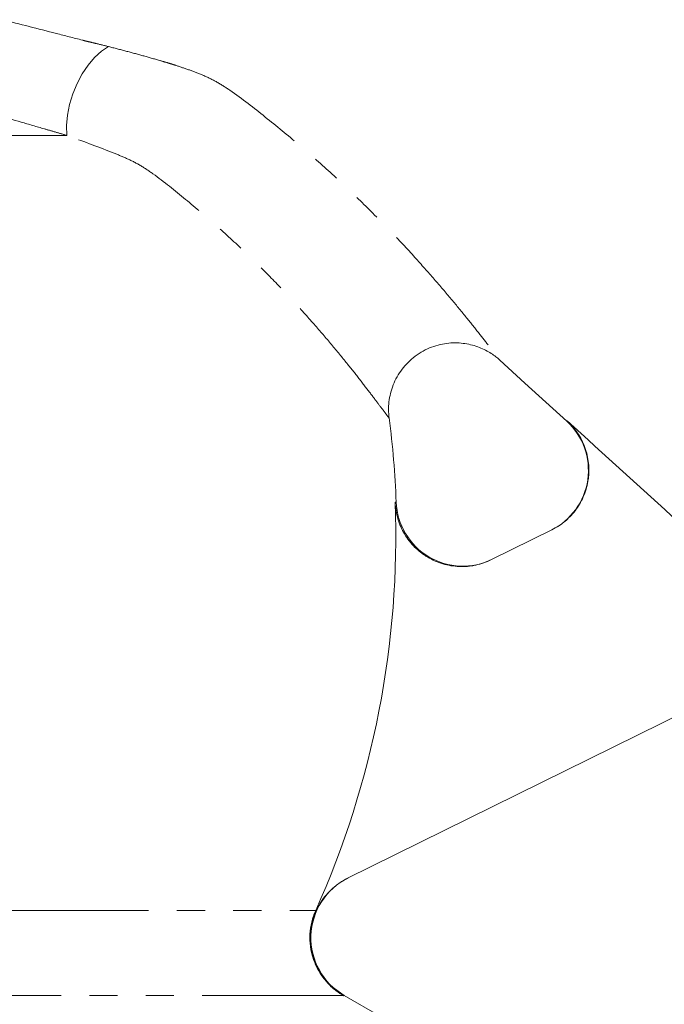
# Model space of a CAD drawing. Units: millimetres. Extents: x 2013 to 3796, y 1345 to 3362.
# Drawn here: x 3028 to 3173, y 2131 to 2353 of the extents above; entities that cross this region are included whole.
import ezdxf

# ---------------------------------------------------------------- set-up
doc = ezdxf.new("R2010")
doc.units = ezdxf.units.MM
doc.header["$LTSCALE"] = 5
doc.linetypes.add('PHANTOM', pattern=[12.7, 6.35, -1.27, 1.27, -1.27, 1.27, -1.27])

msp = doc.modelspace()

# ---------------------------------------------------------------- linework, layer by layer
at = {"color": 8, "linetype": 'PHANTOM', "lineweight": 0}
for p, q in [((3038.51, 2326.69), (2828.68, 2326.69)), ((2834.68, 2152.14), (3094.54, 2152.14)), ((3100.73, 2133.01), (2797.1, 2133.01))]:
    msp.add_line(p, q, dxfattribs=at)
at = {"color": 7, "linetype": 'Continuous', "lineweight": 15}
for p, q in [((3135.99, 2276.11), (3136.02, 2276.07)), ((3111.04, 2263.05), (3111.03, 2263.06)), ((3147.68, 2237.86), (3134.09, 2231.15)), ((3101.7, 2159.39), (3196.84, 2206.37)), ((3100.85, 2132.95), (3100.73, 2133.01)), ((3109.3, 2128.2), (3100.97, 2133.01))]:
    msp.add_line(p, q, dxfattribs=at)
at = {"color": 8, "linetype": 'PHANTOM', "lineweight": 0, "flags": 128}
for points in [[(3047.91, 2346.69), (3046.3, 2345.63), (3044.75, 2344.23), (3043.28, 2342.52), (3041.96, 2340.55), (3040.8, 2338.38), (3039.85, 2336.06), (3039.13, 2333.67), (3038.66, 2331.27), (3038.45, 2328.92), (3038.51, 2326.69)], [(3112.44, 2244.03), (3112.54, 2244.07), (3112.6, 2244.11), (3112.64, 2244.13), (3112.66, 2244.13)]]:
    msp.add_lwpolyline(points, dxfattribs=at)
at = {"color": 7, "linetype": 'Continuous', "lineweight": 15, "flags": 128}
msp.add_lwpolyline([(3136.01, 2276.06), (3141.65, 2270.91), (3151.06, 2262.32)], dxfattribs=at)
at = {"color": 7, "linetype": 'Continuous', "lineweight": 15}
for centre, radius, start, end in [((2906.8, 2236.4), 206, 2.1499, 7.4336), ((3140.93, 2251.26), 15, 296.2801, 47.5089), ((3127.65, 2244.69), 15, 182.1499, 296.2799), ((2906.8, 2236.4), 205.78, 335.8267, 2.1225), ((3108.47, 2146), 15, 116.2799, 239.9928)]:
    msp.add_arc(centre, radius, start, end, dxfattribs=at)
at = {"color": 8, "linetype": 'PHANTOM', "lineweight": 0}
for points, knots in [([(3023.85, 2352.75), (3028, 2351.74), (3032.08, 2350.69), (3038.08, 2349.15), (3040.06, 2348.64), (3042.26, 2348.08), (3042.5, 2348.01), (3042.99, 2347.89), (3043.24, 2347.83), (3043.99, 2347.66), (3044.48, 2347.54), (3045.96, 2347.18), (3046.94, 2346.94), (3047.91, 2346.69)], [0, 0, 0, 0, 0.5, 0.5, 0.75, 0.75, 0.78125, 0.78125, 0.8125, 0.8125, 0.875, 0.875, 1, 1, 1, 1]), ([(3047.91, 2346.69), (3049.21, 2346.36), (3050.51, 2346.03), (3053.08, 2345.35), (3054.36, 2345), (3056.89, 2344.29), (3058.16, 2343.93), (3060.04, 2343.38), (3060.67, 2343.2), (3061.61, 2342.91), (3061.92, 2342.82), (3062.39, 2342.67), (3062.62, 2342.6), (3062.89, 2342.52), (3063.03, 2342.48), (3063.08, 2342.46), (3063.12, 2342.45), (3063.14, 2342.44), (3063.16, 2342.43)], [0, 0, 0, 0, 0.25, 0.25, 0.5, 0.5, 0.75, 0.75, 0.875, 0.875, 0.9375, 0.9375, 0.96875, 0.984375, 0.992187, 0.996094, 0.996094, 1, 1, 1, 1]), ([(3063.16, 2342.43), (3063.16, 2342.43), (3064.06, 2342.11), (3066.09, 2341.46), (3069.18, 2340.28), (3072.35, 2338.75), (3077.26, 2335.59), (3083.18, 2330.83), (3090.8, 2324.65), (3097.93, 2318.32), (3104.69, 2311.93), (3110.97, 2305.59), (3116.4, 2299.78), (3121.03, 2294.57), (3124.96, 2289.96), (3128.39, 2285.78), (3131.29, 2282.15), (3133.59, 2279.21), (3135.11, 2277.23), (3135.92, 2276.19), (3135.97, 2276.13), (3135.99, 2276.11)], [0, 0, 0, 0, 0, 0.021874, 0.04377, 0.066354, 0.08882, 0.159325, 0.229885, 0.300397, 0.373096, 0.445861, 0.518523, 0.580652, 0.642771, 0.706501, 0.770216, 0.835634, 0.90181, 0.961211, 1, 1, 1, 1]), ([(3038.51, 2326.69), (3037.68, 2326.94), (3036.85, 2327.18), (3035.16, 2327.68), (3034.31, 2327.92), (3031.73, 2328.67), (3029.99, 2329.17), (3024.67, 2330.72), (3021.01, 2331.77), (3017.24, 2332.8)], [0, 0, 0, 0, 0.125, 0.125, 0.25, 0.25, 0.5, 0.5, 1, 1, 1, 1]), ([(3111.03, 2263.06), (3111.01, 2263.08), (3110.97, 2263.14), (3110.23, 2264.13), (3108.89, 2265.92), (3106.96, 2268.47), (3104.53, 2271.64), (3101.61, 2275.33), (3098.18, 2279.52), (3094.14, 2284.24), (3089.51, 2289.39), (3084.27, 2294.9), (3078.49, 2300.61), (3072.16, 2306.45), (3065.28, 2312.26), (3059.45, 2317.04), (3054.85, 2320.14), (3051.73, 2321.65), (3046.42, 2323.8), (3041.91, 2325.45), (3038.51, 2326.69)], [0, 0, 0, 0, 0.0446169, 0.1021996, 0.1620584, 0.2219252, 0.2793297, 0.3367435, 0.395642, 0.4545488, 0.5179771, 0.5814847, 0.6449356, 0.7105854, 0.7762932, 0.8419507, 0.8679908, 0.894161, 0.9203325, 1, 1, 1, 1])]:
    msp.add_open_spline(points, degree=3, knots=knots, dxfattribs=at)
at = {"color": 7, "linetype": 'Continuous', "lineweight": 15}
for points, knots in [([(3111.07, 2263.06), (3111.02, 2263.5), (3110.9, 2264.54), (3110.95, 2266.24), (3111.23, 2268.14), (3111.77, 2270.04), (3112.58, 2271.89), (3113.64, 2273.64), (3114.93, 2275.24), (3116.48, 2276.68), (3118.23, 2277.9), (3120.13, 2278.85), (3122.06, 2279.51), (3123.99, 2279.89), (3125.88, 2280.01), (3127.69, 2279.9), (3129.41, 2279.6), (3131, 2279.12), (3132.45, 2278.51), (3133.73, 2277.81), (3134.82, 2277.07), (3135.56, 2276.49), (3135.91, 2276.17), (3135.98, 2276.1)], [0, 0, 0, 0, 0.0359736, 0.0862593, 0.1390116, 0.1933066, 0.2485511, 0.3043832, 0.3605745, 0.4169742, 0.4773264, 0.5352594, 0.5909513, 0.6445892, 0.6962543, 0.7459472, 0.793599, 0.8390679, 0.8821208, 0.9223852, 0.9591968, 0.991192, 1, 1, 1, 1]), ([(3147.68, 2237.86), (3148.78, 2238.4), (3149.79, 2239.07), (3150.95, 2240.05), (3151.18, 2240.25), (3151.62, 2240.67), (3151.84, 2240.89), (3152.46, 2241.56), (3152.84, 2242.03), (3153.55, 2243.01), (3153.88, 2243.52), (3154.47, 2244.59), (3154.73, 2245.15), (3155.41, 2246.84), (3155.73, 2248.01), (3155.94, 2249.52), (3155.97, 2249.82), (3156.02, 2250.43), (3156.04, 2250.74), (3156.05, 2251.65), (3156.03, 2252.25), (3155.9, 2253.46), (3155.8, 2254.06), (3155.53, 2255.25), (3155.36, 2255.84), (3154.95, 2256.98), (3154.71, 2257.53), (3154.16, 2258.62), (3153.85, 2259.15), (3152.83, 2260.67), (3152.04, 2261.59), (3151.14, 2262.41)], [0, 0, 0, 0, 0.125, 0.125, 0.15625, 0.15625, 0.1875, 0.1875, 0.25, 0.25, 0.3125, 0.3125, 0.375, 0.375, 0.5, 0.5, 0.53125, 0.53125, 0.5625, 0.5625, 0.625, 0.625, 0.6875, 0.6875, 0.75, 0.75, 0.8125, 0.8125, 0.875, 0.875, 1, 1, 1, 1]), ([(3201.37, 2216.74), (3200.83, 2217.2), (3200.3, 2217.67), (3199.26, 2218.62), (3198.74, 2219.1), (3197.17, 2220.53), (3194.03, 2223.39), (3190.9, 2226.24), (3184.62, 2231.95), (3180.43, 2235.76), (3167.88, 2247.18), (3159.51, 2254.79), (3151.14, 2262.41)], [0, 0, 0, 0, 0.03125, 0.03125, 0.0625, 0.0625, 0.125, 0.25, 0.25, 0.5, 0.5, 1, 1, 1, 1]), ([(3134.09, 2231.15), (3132.96, 2230.59), (3131.79, 2230.18), (3130.27, 2229.86), (3129.96, 2229.8), (3129.34, 2229.71), (3129.03, 2229.67), (3128.09, 2229.59), (3127.47, 2229.58), (3126.23, 2229.63), (3125.62, 2229.69), (3124.38, 2229.89), (3123.77, 2230.03), (3121.98, 2230.56), (3120.84, 2231.06), (3119.49, 2231.86), (3119.23, 2232.03), (3118.71, 2232.38), (3118.46, 2232.56), (3117.72, 2233.14), (3117.26, 2233.55), (3116.6, 2234.21), (3116.39, 2234.43), (3115.97, 2234.9), (3115.77, 2235.14), (3115.2, 2235.89), (3114.85, 2236.4), (3114.21, 2237.47), (3113.93, 2238.02), (3113.43, 2239.16), (3113.22, 2239.76), (3112.69, 2241.55), (3112.49, 2242.78), (3112.44, 2244.03)], [0, 0, 0, 0, 0.125, 0.125, 0.15625, 0.15625, 0.1875, 0.1875, 0.25, 0.25, 0.3125, 0.3125, 0.375, 0.375, 0.5, 0.5, 0.53125, 0.53125, 0.5625, 0.5625, 0.625, 0.625, 0.65625, 0.65625, 0.6875, 0.6875, 0.75, 0.75, 0.8125, 0.8125, 0.875, 0.875, 1, 1, 1, 1]), ([(3101.7, 2159.39), (3100.48, 2158.79), (3099.37, 2158.04), (3097.86, 2156.69), (3097.38, 2156.2), (3096.5, 2155.17), (3096.1, 2154.63), (3095.37, 2153.5), (3095.04, 2152.91), (3094.47, 2151.68), (3094.22, 2151.05), (3093.82, 2149.76), (3093.67, 2149.11), (3093.44, 2147.78), (3093.37, 2147.1), (3093.31, 2145.07), (3093.44, 2143.74), (3094.08, 2141.09), (3094.57, 2139.83), (3095.56, 2138.06), (3095.93, 2137.49), (3096.74, 2136.41), (3097.18, 2135.9), (3098.12, 2134.94), (3098.62, 2134.49), (3099.7, 2133.66), (3100.26, 2133.28), (3100.85, 2132.95)], [0, 0, 0, 0, 0.125, 0.125, 0.1875, 0.1875, 0.25, 0.25, 0.3125, 0.3125, 0.375, 0.375, 0.4375, 0.4375, 0.5, 0.5, 0.625, 0.625, 0.75, 0.75, 0.8125, 0.8125, 0.875, 0.875, 0.9375, 0.9375, 1, 1, 1, 1]), ([(3100.73, 2133.01), (3099.93, 2133.47), (3099.18, 2134), (3098.14, 2134.89), (3097.81, 2135.21), (3097.16, 2135.86), (3096.86, 2136.21), (3095.99, 2137.29), (3095.48, 2138.05), (3094.82, 2139.25), (3094.62, 2139.67), (3094.26, 2140.51), (3094.1, 2140.95), (3093.67, 2142.26), (3093.47, 2143.15), (3093.23, 2144.97), (3093.2, 2145.9), (3093.3, 2147.73), (3093.43, 2148.64), (3093.75, 2149.97), (3093.88, 2150.42), (3094.18, 2151.29), (3094.35, 2151.72), (3094.54, 2152.14)], [0, 0, 0, 0, 0.125, 0.125, 0.1875, 0.1875, 0.25, 0.25, 0.375, 0.375, 0.4375, 0.4375, 0.5, 0.5, 0.625, 0.625, 0.75, 0.75, 0.875, 0.875, 0.9375, 0.9375, 1, 1, 1, 1])]:
    msp.add_open_spline(points, degree=3, knots=knots, dxfattribs=at)
at = {"color": 8, "linetype": 'PHANTOM', "lineweight": 0}
msp.add_open_spline([(3100.97, 2133.01), (3100.97, 2133.01), (3100.95, 2133), (3100.89, 2132.97), (3100.85, 2132.95)], degree=3, dxfattribs=at)

doc.saveas('drawing.dxf')
